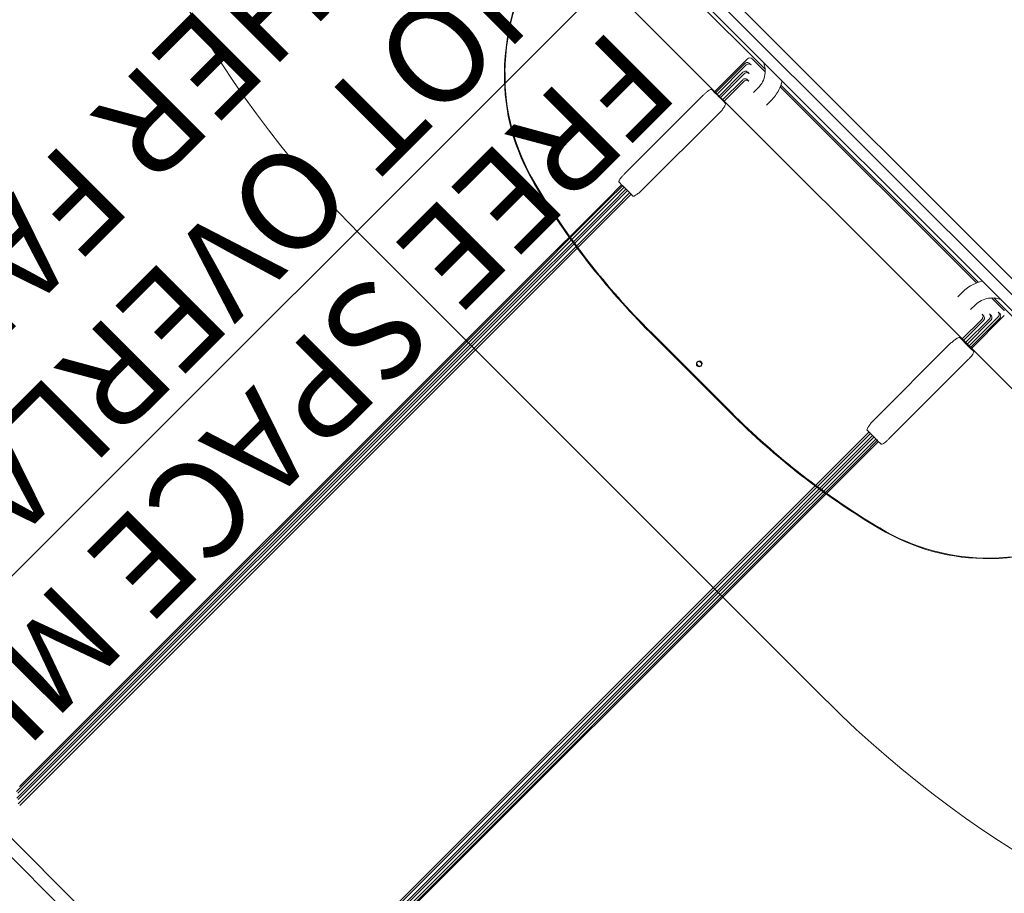
# Model space of a CAD drawing. Units: millimetres. Extents: x 7962 to 22495, y 5048 to 16335.
# Drawn here: x 13648 to 15113, y 7251 to 8552 of the extents above; entities that cross this region are included whole.
import ezdxf

# ---------------------------------------------------------------- set-up
doc = ezdxf.new("R2010")
doc.units = ezdxf.units.MM
doc.header["$LTSCALE"] = 75
doc.layers.add('Fall Zone', color=5, linetype='Continuous', lineweight=20, true_color=0x0000ff)
doc.layers.add('Symbol (ISO)', color=7, linetype='Continuous', lineweight=25)
doc.layers.add('Visible (ISO)', color=7, linetype='Continuous', lineweight=18)
doc.styles.add('Text Style430', font='arial.ttf')

msp = doc.modelspace()

# ---------------------------------------------------------------- linework, layer by layer
at = {"layer": 'Fall Zone'}
for p, q in [((13439.9, 7527.5), (16446.5, 10534.1)), ((16428.2, 6838.8), (13458.3, 9808.6)), ((14348.2, 8778.7), (15398.2, 7728.7)), ((15122.3, 5818.5), (12438, 8502.7)), ((14849.2, 7537.4), (14156.9, 8229.7)), ((14165.4, 6803.4), (13423, 7545.9))]:
    msp.add_line(p, q, dxfattribs=at)
for centre, start, end in [((15288.3, 9361), 157.4519, 225), ((15980.6, 8668.8), 225, 292.5481)]:
    msp.add_arc(centre, 1600, start, end, dxfattribs=at)
at = {"layer": 'Fall Zone', "color": 1, "true_color": 0xff0000}
msp.add_arc((13780.2, 7160.6), 1100, 135, 315, dxfattribs=at)
at = {"layer": 'Visible (ISO)'}
for p, q in [((14654.6, 8636.1), (15255.7, 8035.1)), ((14757.1, 8478), (14626.5, 8608.7)), ((14630.8, 8612.3), (15231.8, 8011.3)), ((14731, 8493.5), (14681.5, 8444)), ((14727, 8486.6), (14682.5, 8442.2)), ((14729.1, 8484.5), (14685.1, 8440.5)), ((14736.2, 8484.6), (14734, 8486.7)), ((14738, 8493.5), (14738.4, 8493.2)), ((14757.2, 8474.4), (14738.4, 8493.2)), ((14724.2, 8473.7), (14687.7, 8437.1)), ((14726.3, 8471.6), (14690.1, 8435.4)), ((14733.3, 8471.6), (14731.2, 8473.7)), ((14723.8, 8462.5), (14693.4, 8432.1)), ((14725.9, 8460.4), (14695.5, 8430)), ((14732.8, 8460.5), (14730.7, 8462.6)), ((15074.1, 8161), (14780.5, 8454.6)), ((14682.5, 8443), (14677.7, 8447.8)), ((14686.7, 8438.8), (14683.6, 8441.9)), ((14740, 8443.5), (14746.9, 8450.4)), ((15071.6, 8160), (14779.5, 8452)), ((14664.9, 8439.4), (14548.3, 8322.7)), ((14695.1, 8430.4), (14688.6, 8436.9)), ((14698.4, 8427.1), (14695.1, 8430.4)), ((14759, 8424.5), (14765.9, 8431.4)), ((14690.1, 8414.2), (14573.4, 8297.5)), ((14539.8, 8309.9), (14544.6, 8305.1)), ((14543.6, 8306.1), (14522.4, 8284.9)), ((14545.4, 8305.1), (14523.8, 8283.5)), ((14547.2, 8302.6), (14526, 8281.4)), ((14550.5, 8300), (14528.9, 8278.4)), ((14552.3, 8297.5), (14531, 8276.3)), ((14555.5, 8294.3), (14534.3, 8273)), ((14545.7, 8304.1), (14548.8, 8300.9)), ((14550.8, 8299), (14557.2, 8292.5)), ((14372, 8131.6), (14523.8, 8283.5)), ((14374.1, 8129.5), (14526, 8281.4)), ((14522.4, 8284.9), (14400.2, 8162.8)), ((14557.6, 8292.1), (14536.4, 8270.9)), ((14557.2, 8292.5), (14560.5, 8289.2)), ((14344.2, 8082.9), (14534.3, 8273)), ((14346.3, 8080.8), (14536.4, 8270.9)), ((14355, 8104.5), (14528.9, 8278.4)), ((14357.2, 8102.4), (14531, 8276.3)), ((14400.2, 8162.8), (13647.6, 7410.2)), ((15044, 8139.4), (15050.9, 8146.4)), ((15112.7, 8118.8), (15093.9, 8137.7)), ((15228.2, 8006.9), (15097.5, 8137.6)), ((14372, 8131.6), (13643, 7402.7)), ((14374.1, 8129.5), (13645.1, 7400.6)), ((15063, 8120.4), (15070, 8127.3)), ((15112.7, 8118.8), (15113.1, 8118.5)), ((14355, 8104.5), (13643.6, 7393.1)), ((15079.9, 8106.3), (15049.6, 8076)), ((15082.1, 8104.2), (15051.7, 8073.8)), ((15091.1, 8106.8), (15054.9, 8070.6)), ((15093.2, 8104.7), (15056.7, 8068.1)), ((15104, 8109.6), (15060, 8065.5)), ((15106.2, 8107.4), (15061.7, 8063)), ((15113.1, 8111.4), (15063.6, 8061.9)), ((15082.1, 8111.2), (15080, 8113.3)), ((15093.3, 8111.7), (15091.2, 8113.8)), ((15106.2, 8114.5), (15104.1, 8116.6)), ((14357.2, 8102.4), (13645.8, 7391)), ((14344.2, 8082.9), (13645.7, 7384.5)), ((14346.3, 8080.8), (13647.8, 7382.3)), ((15049.9, 8075.6), (15046.7, 8078.8)), ((15056.4, 8069.1), (15049.9, 8075.6)), ((14917.1, 7953.9), (15033.7, 8070.6)), ((15061.5, 8064), (15058.4, 8067.1)), ((15067.3, 8058.2), (15062.5, 8063)), ((15058.9, 8045.4), (14942.2, 7928.7)), ((14911.7, 7938.1), (14890.5, 7916.9)), ((14913.8, 7936), (14892.6, 7914.7)), ((14917, 7932.7), (14895.8, 7911.5)), ((14919.5, 7931), (14897.9, 7909.4)), ((14922.1, 7927.6), (14900.9, 7906.4)), ((14908.8, 7941), (14912, 7937.7)), ((14912, 7937.7), (14918.5, 7931.2)), ((14920.5, 7929.3), (14923.6, 7926.1)), ((14700.3, 7726.7), (14890.5, 7916.9)), ((14702.5, 7724.6), (14892.6, 7914.7)), ((14924.6, 7925.9), (14903, 7904.3)), ((14925.7, 7924.1), (14904.5, 7902.8)), ((14924.6, 7925.1), (14929.4, 7920.3)), ((14721.9, 7737.6), (14895.8, 7911.5)), ((14724, 7735.5), (14897.9, 7909.4)), ((14749, 7754.6), (14900.9, 7906.4)), ((14751.2, 7752.4), (14903, 7904.3)), ((14782.3, 7780.7), (14904.5, 7902.8)), ((14029.7, 7028.1), (14782.3, 7780.7)), ((14749, 7754.6), (14020.1, 7025.6)), ((14751.2, 7752.4), (14022.2, 7023.5)), ((14721.9, 7737.6), (14010.5, 7026.2)), ((14700.3, 7726.7), (14001.9, 7028.3)), ((14702.5, 7724.6), (14004, 7026.2)), ((14724, 7735.5), (14012.7, 7024.1))]:
    msp.add_line(p, q, dxfattribs=at)
at = {"layer": 'Visible (ISO)', "color": 9, "true_color": 0xc0c0c0}
for p, q in [((14586.1, 8086.1), (14705.7, 7966.5)), ((14706.5, 7967.4), (14587, 8087)), ((14655.8, 8041.9), (14656.7, 8042.8)), ((14661.5, 8036.3), (14662.4, 8037.2))]:
    msp.add_line(p, q, dxfattribs=at)
at = {"layer": 'Visible (ISO)'}
msp.add_arc((14734.5, 8490), 5, 45, 135, dxfattribs=at)
at = {"layer": 'Visible (ISO)', "color": 9, "true_color": 0xc0c0c0}
for centre, major_axis, start_param, end_param in [((14744.7, 8447.9), (-272.2, 272.2), 0.209742, 0.744577), ((14745.6, 8448.8), (-272.2, 272.2), 0.209742, 0.744577), ((14672.3, 8452.7), (219.7, -219.7), 3.88617, 4.452365), ((14673.2, 8453.5), (-219.7, 219.7), 0.744577, 1.310772), ((15314.4, 8814.4), (-764.9, 764.9), 1.310771, 1.570796), ((15313.5, 8813.6), (764.9, -764.9), 4.452363, 4.712389), ((15433.1, 8694), (764.9, -764.9), 4.712389, 4.972415), ((15434, 8694.9), (-764.9, 764.9), 1.570796, 1.830822), ((15073.1, 8053.6), (-219.7, 219.7), 1.830821, 2.397015), ((15067.4, 8125.2), (272.2, -272.2), 5.538608, 6.073444), ((15068.3, 8126), (272.2, -272.2), 5.538608, 6.073444), ((15072.2, 8052.8), (219.7, -219.7), 4.972413, 5.538608)]:
    msp.add_ellipse(centre, major_axis=major_axis, ratio=0.951057, start_param=start_param, end_param=end_param, dxfattribs=at)
at = {"layer": 'Visible (ISO)'}
for centre, major_axis, start_param, end_param in [((14682.9, 8441.2), (-0.715, 0.715), 4.712389, 5.813177), ((14687.9, 8436.2), (-0.715, 0.715), 4.712389, 5.76012), ((14546.4, 8304.8), (-0.715, 0.715), 0.470008, 1.570796), ((14551.5, 8299.7), (-0.715, 0.715), 0.523065, 1.570796), ((15055.7, 8068.4), (0.715, -0.715), 0.523065, 1.570796), ((15060.8, 8063.3), (0.715, -0.715), 0.470008, 1.570796), ((14919.2, 7931.9), (0.715, -0.715), 4.712389, 5.76012), ((14924.3, 7926.9), (0.715, -0.715), 4.712389, 5.813177)]:
    msp.add_ellipse(centre, major_axis=major_axis, ratio=0.988802, start_param=start_param, end_param=end_param, dxfattribs=at)
at = {"layer": 'Visible (ISO)', "color": 9, "true_color": 0xc0c0c0}
for centre, major_axis in [((14659.5, 8040), (-2.83, 2.83)), ((14658.7, 8039.1), (2.83, -2.83))]:
    msp.add_ellipse(centre, major_axis=major_axis, ratio=0.951057, dxfattribs=at)
at = {"layer": 'Visible (ISO)'}
for points, knots in [([(14727, 8486.6), (14727.5, 8487.1), (14728, 8487.5), (14729.3, 8488), (14729.9, 8488.1), (14731.2, 8488.1), (14731.9, 8488), (14733.1, 8487.5), (14733.6, 8487.2), (14734, 8486.7)], [0, 0, 0, 0, 0.2047992, 0.2047992, 0.4040714, 0.4040714, 0.5974126, 0.5974126, 0.7890428, 0.7890428, 0.7890428, 0.7890428]), ([(14729.1, 8484.5), (14729.6, 8485), (14730.2, 8485.4), (14731.4, 8485.9), (14732.1, 8486), (14733.4, 8486), (14734, 8485.9), (14735.2, 8485.4), (14735.7, 8485), (14736.2, 8484.6)], [0, 0, 0, 0, 0.2047976, 0.2047976, 0.4040648, 0.4040648, 0.5974013, 0.5974013, 0.7890287, 0.7890287, 0.7890287, 0.7890287]), ([(14754.9, 8488.2), (14755.7, 8486), (14756.3, 8483.7), (14757.3, 8477.7), (14757.4, 8473.9), (14756.2, 8466.4), (14755.1, 8462.8), (14751.7, 8456.1), (14749.5, 8453.1), (14746.9, 8450.4)], [5.149623, 5.149623, 5.149623, 5.149623, 5.340708, 5.340708, 5.654867, 5.654867, 5.969026, 5.969026, 6.283185, 6.283185, 6.283185, 6.283185]), ([(14724.2, 8473.7), (14724.7, 8474.2), (14725.3, 8474.5), (14726.5, 8475), (14727.1, 8475.2), (14728.4, 8475.2), (14729, 8475), (14730.2, 8474.6), (14730.8, 8474.2), (14731.2, 8473.7)], [0, 0, 0, 0, 0.2035261, 0.2035261, 0.3999634, 0.3999634, 0.5908368, 0.5908368, 0.7824202, 0.7824202, 0.7824202, 0.7824202]), ([(14726.3, 8471.6), (14726.8, 8472), (14727.4, 8472.4), (14728.6, 8472.9), (14729.3, 8473.1), (14730.5, 8473.1), (14731.2, 8472.9), (14732.3, 8472.4), (14732.9, 8472.1), (14733.3, 8471.6)], [0, 0, 0, 0, 0.2035206, 0.2035206, 0.3999478, 0.3999478, 0.5908131, 0.5908131, 0.7823983, 0.7823983, 0.7823983, 0.7823983]), ([(14723.8, 8462.5), (14724.2, 8463), (14724.8, 8463.4), (14726, 8463.9), (14726.7, 8464), (14727.9, 8464), (14728.6, 8463.9), (14729.7, 8463.4), (14730.3, 8463), (14730.7, 8462.6)], [0, 0, 0, 0, 0.2022705, 0.2022705, 0.3965105, 0.3965105, 0.5857607, 0.5857607, 0.7780442, 0.7780442, 0.7780442, 0.7780442]), ([(14725.9, 8460.4), (14726.4, 8460.9), (14726.9, 8461.3), (14728.1, 8461.8), (14728.8, 8461.9), (14730.1, 8461.9), (14730.7, 8461.8), (14731.9, 8461.3), (14732.4, 8460.9), (14732.8, 8460.5)], [0, 0, 0, 0, 0.202263, 0.202263, 0.3964901, 0.3964901, 0.585731, 0.585731, 0.7780182, 0.7780182, 0.7780182, 0.7780182]), ([(14782.3, 8460.8), (14781.2, 8456.1), (14779.6, 8451.6), (14774.5, 8441.5), (14770.6, 8436.1), (14765.9, 8431.4)], [5.7416791, 5.7416791, 5.7416791, 5.7416791, 5.969026, 5.969026, 6.2831853, 6.2831853, 6.2831853, 6.2831853]), ([(14664.9, 8439.4), (14666, 8440.4), (14667, 8441.4), (14669.1, 8443.3), (14670.2, 8444.2), (14672.1, 8445.7), (14672.9, 8446.4), (14674.5, 8447.4), (14675.1, 8447.8), (14676, 8448.1), (14676.3, 8448.2), (14677, 8448.2), (14677.4, 8448.1), (14677.7, 8447.8)], [1.570796, 1.570796, 1.570796, 1.570796, 1.884956, 1.884956, 2.199115, 2.199115, 2.513274, 2.513274, 2.827433, 2.827433, 2.984513, 2.984513, 3.141593, 3.141593, 3.141593, 3.141593]), ([(14682.5, 8443), (14682.6, 8442.9), (14682.6, 8442.8), (14682.6, 8442.6), (14682.6, 8442.6), (14682.6, 8442.4), (14682.6, 8442.3), (14682.5, 8442.2)], [0.9543896, 0.9543896, 0.9543896, 0.9543896, 1.4212486, 1.4212486, 1.6546782, 1.6546782, 1.8814882, 1.8814882, 1.8814882, 1.8814882]), ([(14686.7, 8438.8), (14686.9, 8438.6), (14687.1, 8438.4), (14687.4, 8437.9), (14687.4, 8437.7), (14687.6, 8437.4), (14687.6, 8437.3), (14687.7, 8437.1)], [1.479308, 1.479308, 1.479308, 1.479308, 2.399255, 2.399255, 2.859229, 2.859229, 3.202093, 3.202093, 3.202093, 3.202093]), ([(14698.4, 8427.1), (14698.6, 8426.9), (14698.6, 8426.4), (14698, 8425), (14697.7, 8424.3), (14697.1, 8423.5)], [2.2603033, 2.2603033, 2.2603033, 2.2603033, 2.8255901, 2.8255901, 3.2533983, 3.2533983, 3.2533983, 3.2533983]), ([(14697.1, 8423.5), (14697, 8423.2), (14696.8, 8423), (14695.9, 8421.5), (14695, 8420.1), (14693.3, 8417.8), (14692.7, 8417.1), (14691.4, 8415.6), (14690.8, 8414.9), (14690.1, 8414.2)], [3.836388, 3.836388, 3.836388, 3.836388, 3.973932, 3.973932, 4.540714, 4.540714, 4.824105, 4.824105, 5.107496, 5.107496, 5.107496, 5.107496]), ([(14539.8, 8309.9), (14539.6, 8310.1), (14539.5, 8310.3), (14539.4, 8310.8), (14539.4, 8311.1), (14539.6, 8311.9), (14539.9, 8312.5), (14540.7, 8313.9), (14541.2, 8314.7), (14542.6, 8316.5), (14543.4, 8317.5), (14545.2, 8319.5), (14546.2, 8320.6), (14547.6, 8322), (14547.9, 8322.4), (14548.3, 8322.7)], [6.283185, 6.283185, 6.283185, 6.283185, 6.372272, 6.372272, 6.493803, 6.493803, 6.807962, 6.807962, 7.122121, 7.122121, 7.436281, 7.436281, 7.75044, 7.75044, 7.853982, 7.853982, 7.853982, 7.853982]), ([(14545.4, 8305.1), (14545.3, 8305), (14545.2, 8305), (14545.1, 8305), (14545, 8305), (14544.8, 8305), (14544.7, 8305), (14544.6, 8305.1)], [0.1325232, 0.1325232, 0.1325232, 0.1325232, 0.3593333, 0.3593333, 0.5927628, 0.5927628, 1.0596219, 1.0596219, 1.0596219, 1.0596219]), ([(14550.5, 8300), (14550.3, 8300), (14550.2, 8300), (14549.9, 8300.2), (14549.7, 8300.3), (14549.3, 8300.5), (14549, 8300.7), (14548.8, 8300.9)], [0.362411, 0.362411, 0.362411, 0.362411, 0.705275, 0.705275, 1.165249, 1.165249, 2.085197, 2.085197, 2.085197, 2.085197]), ([(14573.4, 8297.5), (14572.7, 8296.9), (14572, 8296.2), (14570.5, 8294.9), (14569.8, 8294.3), (14567.5, 8292.6), (14566, 8291.7), (14564.6, 8290.8), (14564.4, 8290.6), (14564.1, 8290.5)], [0, 0, 0, 0, 0.286731, 0.286731, 0.573461, 0.573461, 1.146923, 1.146923, 1.271525, 1.271525, 1.271525, 1.271525]), ([(14564.1, 8290.5), (14563.3, 8290), (14562.6, 8289.6), (14561.2, 8289), (14560.7, 8289), (14560.5, 8289.2)], [1.2675561, 1.2675561, 1.2675561, 1.2675561, 1.6953643, 1.6953643, 2.260651, 2.260651, 2.260651, 2.260651]), ([(15080.3, 8162.8), (15075.6, 8161.7), (15071.1, 8160), (15061, 8154.9), (15055.6, 8151), (15050.9, 8146.4)], [2.6000865, 2.6000865, 2.6000865, 2.6000865, 2.8274334, 2.8274334, 3.1415927, 3.1415927, 3.1415927, 3.1415927]), ([(15107.7, 8135.4), (15105.5, 8136.2), (15103.3, 8136.8), (15097.2, 8137.8), (15093.4, 8137.8), (15085.9, 8136.7), (15082.3, 8135.6), (15075.6, 8132.2), (15072.6, 8130), (15070, 8127.3)], [2.00803, 2.00803, 2.00803, 2.00803, 2.199115, 2.199115, 2.513274, 2.513274, 2.827433, 2.827433, 3.141593, 3.141593, 3.141593, 3.141593]), ([(15080, 8113.3), (15080.5, 8112.9), (15080.8, 8112.3), (15081.3, 8111.1), (15081.4, 8110.5), (15081.4, 8109.3), (15081.3, 8108.6), (15080.9, 8107.7), (15080.8, 8107.4), (15080.4, 8106.9), (15080.2, 8106.6), (15079.9, 8106.3)], [0, 0, 0, 0, 0.1932354, 0.1932354, 0.3820805, 0.3820805, 0.5721756, 0.5721756, 0.6742358, 0.6742358, 0.7770228, 0.7770228, 0.7770228, 0.7770228]), ([(15082.1, 8111.2), (15082.6, 8110.7), (15082.9, 8110.2), (15083.4, 8109), (15083.5, 8108.4), (15083.5, 8107.1), (15083.4, 8106.5), (15083.1, 8105.6), (15082.9, 8105.3), (15082.5, 8104.7), (15082.3, 8104.5), (15082.1, 8104.2)], [0, 0, 0, 0, 0.1932249, 0.1932249, 0.3820724, 0.3820724, 0.5721789, 0.5721789, 0.6742501, 0.6742501, 0.7770476, 0.7770476, 0.7770476, 0.7770476]), ([(15091.2, 8113.8), (15091.6, 8113.3), (15092, 8112.8), (15092.5, 8111.6), (15092.6, 8111), (15092.6, 8109.7), (15092.5, 8109.1), (15092.1, 8108.2), (15091.9, 8107.9), (15091.6, 8107.3), (15091.3, 8107), (15091.1, 8106.8)], [0, 0, 0, 0, 0.19184, 0.19184, 0.3812151, 0.3812151, 0.5731673, 0.5731673, 0.6768906, 0.6768906, 0.7812481, 0.7812481, 0.7812481, 0.7812481]), ([(15093.3, 8111.7), (15093.7, 8111.2), (15094.1, 8110.7), (15094.6, 8109.5), (15094.7, 8108.9), (15094.7, 8107.6), (15094.6, 8107), (15094.2, 8106.1), (15094.1, 8105.8), (15093.7, 8105.2), (15093.5, 8104.9), (15093.2, 8104.7)], [0, 0, 0, 0, 0.1918346, 0.1918346, 0.3812129, 0.3812129, 0.5731741, 0.5731741, 0.6769049, 0.6769049, 0.7812693, 0.7812693, 0.7812693, 0.7812693]), ([(15104.1, 8116.6), (15104.6, 8116.2), (15104.9, 8115.7), (15105.4, 8114.5), (15105.6, 8113.9), (15105.6, 8112.6), (15105.4, 8111.9), (15105.1, 8111), (15104.9, 8110.7), (15104.5, 8110.1), (15104.3, 8109.8), (15104, 8109.6)], [0, 0, 0, 0, 0.1906959, 0.1906959, 0.3812841, 0.3812841, 0.5759032, 0.5759032, 0.6815787, 0.6815787, 0.7877341, 0.7877341, 0.7877341, 0.7877341]), ([(15106.2, 8114.5), (15106.7, 8114.1), (15107.1, 8113.5), (15107.5, 8112.4), (15107.7, 8111.7), (15107.7, 8110.4), (15107.6, 8109.8), (15107.2, 8108.9), (15107, 8108.6), (15106.6, 8108), (15106.4, 8107.7), (15106.2, 8107.4)], [0, 0, 0, 0, 0.1906945, 0.1906945, 0.3812857, 0.3812857, 0.5759102, 0.5759102, 0.6815893, 0.6815893, 0.787748, 0.787748, 0.787748, 0.787748]), ([(15033.7, 8070.6), (15034.4, 8071.2), (15035.1, 8071.9), (15036.6, 8073.2), (15037.4, 8073.8), (15039.7, 8075.5), (15041.1, 8076.4), (15042.5, 8077.3), (15042.8, 8077.4), (15043, 8077.6)], [0, 0, 0, 0, 0.286731, 0.286731, 0.573461, 0.573461, 1.146923, 1.146923, 1.271525, 1.271525, 1.271525, 1.271525]), ([(15043, 8077.6), (15043.8, 8078.1), (15044.6, 8078.5), (15045.9, 8079.1), (15046.4, 8079.1), (15046.7, 8078.8)], [1.2675561, 1.2675561, 1.2675561, 1.2675561, 1.6953643, 1.6953643, 2.260651, 2.260651, 2.260651, 2.260651]), ([(15056.7, 8068.1), (15056.8, 8068.1), (15057, 8068), (15057.3, 8067.9), (15057.4, 8067.8), (15057.9, 8067.6), (15058.2, 8067.4), (15058.4, 8067.1)], [0.362411, 0.362411, 0.362411, 0.362411, 0.705275, 0.705275, 1.165249, 1.165249, 2.085197, 2.085197, 2.085197, 2.085197]), ([(15061.7, 8063), (15061.9, 8063.1), (15061.9, 8063.1), (15062.1, 8063.1), (15062.2, 8063.1), (15062.4, 8063.1), (15062.5, 8063), (15062.5, 8063)], [0.1325232, 0.1325232, 0.1325232, 0.1325232, 0.3593333, 0.3593333, 0.5927628, 0.5927628, 1.0596219, 1.0596219, 1.0596219, 1.0596219]), ([(15067.3, 8058.2), (15067.5, 8058), (15067.6, 8057.8), (15067.8, 8057.3), (15067.7, 8057), (15067.6, 8056.2), (15067.3, 8055.6), (15066.5, 8054.2), (15065.9, 8053.4), (15064.5, 8051.6), (15063.7, 8050.6), (15061.9, 8048.6), (15061, 8047.5), (15059.6, 8046.1), (15059.3, 8045.7), (15058.9, 8045.4)], [3.141593, 3.141593, 3.141593, 3.141593, 3.23068, 3.23068, 3.35221, 3.35221, 3.666369, 3.666369, 3.980529, 3.980529, 4.294688, 4.294688, 4.608847, 4.608847, 4.712389, 4.712389, 4.712389, 4.712389]), ([(14908.8, 7941), (14908.6, 7941.2), (14908.6, 7941.7), (14909.1, 7943.1), (14909.5, 7943.8), (14910, 7944.6)], [6.7812577, 6.7812577, 6.7812577, 6.7812577, 7.3465444, 7.3465444, 7.7743527, 7.7743527, 7.7743527, 7.7743527]), ([(14910, 7944.6), (14910.2, 7944.8), (14910.3, 7945.1), (14911.2, 7946.5), (14912.2, 7948), (14913.8, 7950.2), (14914.4, 7951), (14915.7, 7952.5), (14916.4, 7953.2), (14917.1, 7953.9)], [8.943314, 8.943314, 8.943314, 8.943314, 9.067916, 9.067916, 9.641377, 9.641377, 9.928108, 9.928108, 10.214839, 10.214839, 10.214839, 10.214839]), ([(14920.5, 7929.3), (14920.3, 7929.5), (14920.1, 7929.7), (14919.8, 7930.2), (14919.7, 7930.4), (14919.6, 7930.7), (14919.5, 7930.8), (14919.5, 7931)], [-2.085197, -2.085197, -2.085197, -2.085197, -1.165249, -1.165249, -0.705275, -0.705275, -0.362411, -0.362411, -0.362411, -0.362411]), ([(14942.2, 7928.7), (14941.2, 7927.7), (14940.1, 7926.6), (14938, 7924.7), (14937, 7923.9), (14935.1, 7922.3), (14934.2, 7921.7), (14932.7, 7920.7), (14932, 7920.3), (14931.1, 7920), (14930.9, 7919.9), (14930.2, 7919.9), (14929.8, 7920), (14929.4, 7920.3)], [4.712389, 4.712389, 4.712389, 4.712389, 5.026548, 5.026548, 5.340708, 5.340708, 5.654867, 5.654867, 5.969026, 5.969026, 6.126106, 6.126106, 6.283185, 6.283185, 6.283185, 6.283185]), ([(14924.6, 7925.1), (14924.6, 7925.2), (14924.5, 7925.3), (14924.5, 7925.4), (14924.5, 7925.5), (14924.5, 7925.7), (14924.6, 7925.8), (14924.6, 7925.9)], [-1.0596219, -1.0596219, -1.0596219, -1.0596219, -0.5927628, -0.5927628, -0.3593333, -0.3593333, -0.1325232, -0.1325232, -0.1325232, -0.1325232])]:
    msp.add_open_spline(points, degree=3, knots=knots, dxfattribs=at)

# ---------------------------------------------------------------- texts
at = {"layer": 'Symbol (ISO)', "color": 7, "char_height": 145, "attachment_point": 7, "rotation": 225, "style": 'Text Style430'}
for s, insert in [('OTHER FALL ZONE', (14176.1, 8898.5, -40156)), ('NOT OVERLAP ANY', (14337.4, 8737.1, -40156)), ('FREE SPACE MUST', (14498.8, 8575.8, -40156))]:
    msp.add_mtext(s, dxfattribs=dict(at, insert=insert))

doc.saveas('drawing.dxf')
